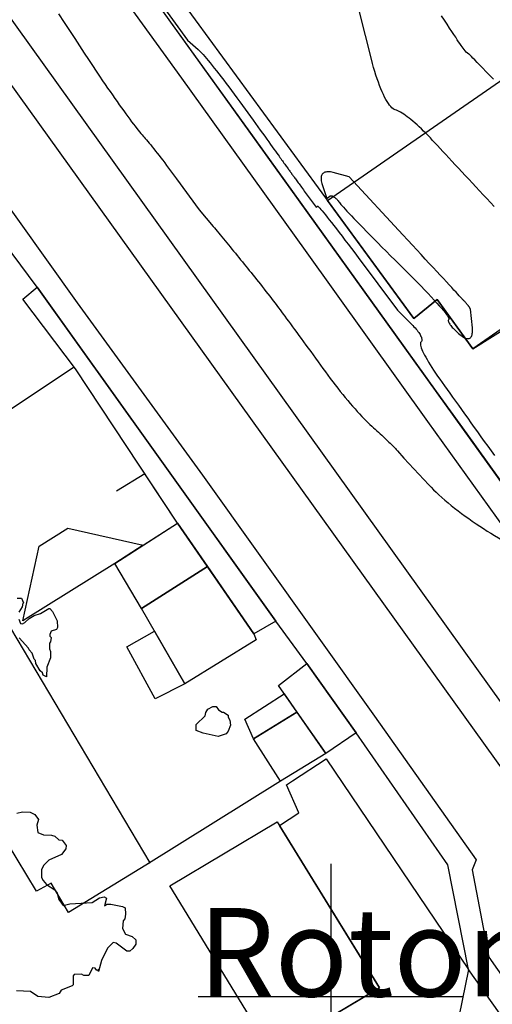
# Model space of a CAD drawing. Units: metres. Extents: x 622860 to 625260, y 2463500 to 2465300.
# Drawn here: x 624172 to 624215, y 2463799 to 2463888 of the extents above; entities that cross this region are included whole.
import ezdxf

# ---------------------------------------------------------------- set-up
doc = ezdxf.new("R2010")
doc.units = ezdxf.units.M
doc.header["$LTSCALE"] = 40
for name, color, linetype in [('0_NOM146-2-CuadriculaUTM', 8, 'Continuous'), ('Arboles', 96, 'Continuous'), ('CVL_CURV_D', 31, 'Continuous'), ('CVL_CURV_G', 12, 'Continuous'), ('ins_portuar20_a_shp', 7, 'Continuous')]:
    doc.layers.add(name, color=color, linetype=linetype)
for name, color, linetype, true_color in [('Banqueta_Concreto', 7, 'Continuous', 0x649392), ('Barda', 7, 'Continuous', 0xb8931e), ('Camellon', 7, 'Continuous', 0x649392), ('Ciclovia', 7, 'Continuous', 0x649392), ('Construccion_Concreto', 7, 'Continuous', 0x649392), ('Construccion_Lamina', 7, 'Continuous', 0x649392), ('Pisos', 7, 'Continuous', 0x0c93a9)]:
    doc.layers.add(name, color=color, linetype=linetype, true_color=true_color)
doc.styles.add('Arial', font='arial.ttf')

msp = doc.modelspace()

# ---------------------------------------------------------------- linework, layer by layer
at = {"layer": '0_NOM146-2-CuadriculaUTM', "linetype": 'Continuous'}
for p, q in [((624200, 2463812), (624200, 2463788)), ((624188, 2463800), (624212, 2463800))]:
    msp.add_line(p, q, dxfattribs=at)
at = {"layer": 'Arboles'}
for points in [[(624171.636, 2463836.036), (624172.038, 2463836.036), (624172.207, 2463835.592), (624172.144, 2463835.571), (624172.081, 2463835.253), (624171.805, 2463834.745)], [(624171.805, 2463834.11), (624171.953, 2463833.729), (624172.123, 2463833.708), (624172.334, 2463833.814), (624172.737, 2463834.174), (624173.181, 2463834.449), (624173.753, 2463834.639), (624174.493, 2463835.084), (624174.599, 2463835.084), (624174.832, 2463834.83), (624175.255, 2463833.983), (624175.277, 2463833.369), (624175.213, 2463833.2), (624174.705, 2463833.052), (624174.599, 2463832.734), (624174.599, 2463832.586), (624174.726, 2463832.459), (624174.663, 2463832.078), (624174.557, 2463831.951), (624174.557, 2463831.443), (624174.663, 2463831.189), (624174.663, 2463830.618), (624174.324, 2463829.792), (624174.282, 2463828.903), (624174.007, 2463829.072), (624173.922, 2463829.263), (624173.71, 2463829.454), (624173.329, 2463830.11), (624173.287, 2463830.385), (624173.181, 2463830.512), (624172.991, 2463831.041), (624172.737, 2463831.337), (624172.673, 2463831.507), (624171.827, 2463832.438)], [(624171.615, 2463816.576), (624172.111, 2463816.709), (624172.805, 2463816.675), (624173.235, 2463816.444), (624173.566, 2463816.014), (624173.434, 2463815.485), (624173.5, 2463814.823), (624174.029, 2463814.625), (624174.757, 2463814.592), (624175.054, 2463814.493), (624175.418, 2463814.162), (624175.716, 2463814.129), (624176.08, 2463813.666), (624176.047, 2463813.368), (624175.65, 2463812.839), (624174.492, 2463812.343), (624174.029, 2463811.847), (624173.831, 2463811.45), (624173.831, 2463810.755), (624173.996, 2463810.491), (624174.294, 2463810.127), (624175.054, 2463809.631), (624175.253, 2463809.333), (624175.418, 2463808.771), (624175.815, 2463808.242), (624176.41, 2463808.374), (624178.428, 2463808.506), (624179.089, 2463808.936), (624179.519, 2463809.002), (624179.718, 2463808.903), (624179.552, 2463808.209), (624179.751, 2463808.341), (624180.115, 2463808.341), (624181.173, 2463808.143), (624181.405, 2463808.01), (624181.438, 2463807.448), (624181.371, 2463807.018), (624181.239, 2463806.853), (624181.173, 2463806.158), (624181.438, 2463805.629), (624182.033, 2463805.431), (624182.364, 2463805.133), (624182.364, 2463804.736), (624182.099, 2463804.339), (624181.834, 2463804.108), (624181.57, 2463804.108), (624180.589, 2463804.825), (624180.313, 2463804.868), (624179.817, 2463804.372), (624179.255, 2463803.248), (624178.99, 2463802.256), (624179.023, 2463802.454), (624178.858, 2463802.355), (624178.692, 2463802.553), (624178.461, 2463802.586), (624178.13, 2463801.892), (624177.667, 2463801.892), (624177.469, 2463802.024), (624176.807, 2463801.991), (624176.708, 2463801.859), (624176.708, 2463801.065), (624176.609, 2463800.966), (624175.617, 2463800.569), (624175.451, 2463800.271), (624174.492, 2463799.907), (624173.5, 2463800.007), (624172.839, 2463800.437), (624171.582, 2463800.503)]]:
    msp.add_lwpolyline(points, dxfattribs=at)
msp.add_lwpolyline([(624190.294, 2463825.718), (624190.718, 2463825.427), (624190.718, 2463825.268), (624190.877, 2463825.003), (624190.914, 2463824.53), (624190.718, 2463823.998), (624190.533, 2463823.76), (624189.807, 2463823.521), (624188.469, 2463823.813), (624187.834, 2463824.051), (624187.834, 2463824.606), (624188.628, 2463825.374), (624188.707, 2463825.691), (624188.892, 2463825.982), (624189.342, 2463826.22), (624189.633, 2463826.22), (624189.845, 2463825.929), (624190.162, 2463825.718)], close=True, dxfattribs=at)
at = {"layer": 'Banqueta_Concreto'}
for points in [[(624119.531, 2463980.152), (624121.119, 2463981.316), (624137.1, 2463959.118), (624152.446, 2463937.157), (624169.167, 2463913.689), (624207.505, 2463861.328), (624209.596, 2463863.021), (624212.823, 2463858.576), (624216.395, 2463860.798), (624218.036, 2463858.576), (624215.496, 2463856.644), (624220.708, 2463849.686), (624216.554, 2463847.013), (624230.312, 2463827.937), (624229.281, 2463827.196), (624205.838, 2463859.846), (624164.881, 2463916.837), (624134.56, 2463959.012)], [(624173.453, 2463864.159), (624195.017, 2463833.943), (624193.033, 2463832.805), (624186.127, 2463842.807), (624176.919, 2463856.777), (624172.157, 2463863.074)]]:
    msp.add_lwpolyline(points, close=True, dxfattribs=at)
at = {"layer": 'Barda'}
for p, q in [((624176.807, 2463856.926), (624160.125, 2463845.854)), ((624195.449, 2463819.484), (624183.278, 2463811.864))]:
    msp.add_line(p, q, dxfattribs=at)
msp.add_lwpolyline([(624183.041, 2463840.806), (624186.127, 2463842.807), (624183.178, 2463847.281), (624180.611, 2463845.688)], dxfattribs=at)
at = {"layer": 'Camellon'}
msp.add_lwpolyline([(624219.352, 2463821.046), (624219.479, 2463820.623), (624219.606, 2463820.284), (624219.542, 2463819.586), (624219.373, 2463819.226), (624219.077, 2463818.93), (624218.674, 2463818.655), (624218.145, 2463818.506), (624217.743, 2463818.443), (624217.235, 2463818.506), (624216.939, 2463818.655), (624216.642, 2463818.972), (624101.305, 2463979.775), (624100.734, 2463980.749), (624100.818, 2463981.596), (624101.072, 2463982.083), (624101.559, 2463982.485), (624102.215, 2463982.887), (624102.66, 2463982.972), (624103.274, 2463982.802), (624103.57, 2463982.612)], close=True, dxfattribs=at)
at = {"layer": 'Ciclovia'}
for points in [[(624013.06, 2464084.186), (624022.479, 2464070.983), (624035.84, 2464052.541), (624047.561, 2464036.243), (624056.531, 2464023.702), (624069.469, 2464005.631), (624081.878, 2463988.194), (624094.393, 2463971.129), (624103.256, 2463958.773), (624120.534, 2463938.294), (624137.335, 2463917.683), (624150.855, 2463899.162), (624163.793, 2463881.329), (624177.075, 2463862.729), (624188.4, 2463847.145), (624203.93, 2463825.343), (624213.138, 2463812.352), (624212.768, 2463811.453), (624214.276, 2463803.568), (624222.901, 2463791.291)], [(624254.747, 2463794.632), (624246.555, 2463806.437), (624243.062, 2463808.046), (624238.639, 2463810.692), (624229.791, 2463822.651), (624219.843, 2463836.558), (624208.751, 2463851.988), (624197.702, 2463867.461), (624186.526, 2463883.04), (624175.456, 2463898.364), (624164.259, 2463913.88), (624153.252, 2463929.416), (624142.161, 2463944.846), (624131.048, 2463960.341), (624119.618, 2463976.321), (624108.019, 2463992.493), (624096.928, 2464007.881), (624086.09, 2464022.952)], [(624181.769, 2463893.338), (624193.064, 2463877.621), (624205.838, 2463859.846), (624209.527, 2463854.709), (624212.274, 2463850.883), (624229.281, 2463827.196), (624229.087, 2463826.821), (624231.905, 2463823.05), (624231.548, 2463822.574), (624233.771, 2463819.135), (624234.141, 2463819.32), (624234.617, 2463818.685), (624235.305, 2463819.029), (624239.406, 2463813.499), (624241.202, 2463811.057), (624245.901, 2463808.898), (624248.012, 2463807.597), (624256.172, 2463796.405)], [(624233.668, 2463772.5), (624212.432, 2463802.429), (624210.566, 2463811.891), (624202.285, 2463823.844), (624197.819, 2463830.11), (624195.017, 2463833.943), (624185.476, 2463847.313), (624183.81, 2463849.647), (624173.453, 2463864.159), (624171.196, 2463867.18), (624167.582, 2463872.191), (624163.862, 2463877.349), (624161.946, 2463880.007), (624156.757, 2463887.396), (624154.009, 2463891.118)]]:
    msp.add_lwpolyline(points, dxfattribs=at)
at = {"layer": 'Construccion_Concreto'}
for points in [[(624183.041, 2463840.806), (624180.484, 2463839.148), (624172.144, 2463833.983), (624173.626, 2463840.735), (624176.229, 2463842.365)], [(624182.876, 2463835.084), (624188.833, 2463838.887), (624193.033, 2463832.805), (624193.247, 2463832.269), (624186.812, 2463828.289)], [(624171.043, 2463833.306), (624183.637, 2463812.089), (624183.278, 2463811.864), (624176.293, 2463807.609), (624174.726, 2463810.234), (624173.393, 2463809.515), (624166.366, 2463821.114), (624169.731, 2463823.125), (624169.054, 2463824.035), (624168.122, 2463825.707), (624166.768, 2463824.86), (624167.233, 2463823.696), (624158.343, 2463817.981), (624157.221, 2463818.235), (624156.481, 2463817.6), (624156.227, 2463816.732), (624151.76, 2463813.875), (624154.914, 2463808.647), (624155.697, 2463808.879), (624156.163, 2463808.583), (624146.659, 2463804.329), (624140.331, 2463813.981)], [(624195.777, 2463827.374), (624196.926, 2463825.725), (624192.993, 2463823.294), (624192.21, 2463825.072)], [(624195.156, 2463815.799), (624204.385, 2463800.792), (624194.627, 2463794.971), (624185.44, 2463810.021)]]:
    msp.add_lwpolyline(points, close=True, dxfattribs=at)
at = {"layer": 'Construccion_Lamina'}
for points in [[(624212.823, 2463858.576), (624209.596, 2463863.021), (624207.505, 2463861.328), (624199.705, 2463871.981), (624225.598, 2463889.916), (624235.731, 2463874.491)], [(624186.127, 2463842.807), (624188.833, 2463838.887), (624182.876, 2463835.084), (624180.484, 2463839.148)], [(624184.054, 2463833.05), (624186.812, 2463828.289), (624184.124, 2463826.913), (624181.563, 2463831.613)], [(624195.258, 2463828.12), (624197.819, 2463830.11), (624202.285, 2463823.844), (624199.534, 2463821.982)], [(624192.993, 2463823.294), (624196.926, 2463825.725), (624199.534, 2463821.982), (624195.449, 2463819.484)]]:
    msp.add_lwpolyline(points, close=True, dxfattribs=at)
at = {"layer": 'CVL_CURV_D', "color": 34, "linetype": 'Continuous'}
for points, elevation in [([(624182.098, 2463893.321), (624187.041, 2463886.502)], 1.8), ([(624175.39, 2463888.881), (624175.897, 2463888.098), (624176.384, 2463887.35), (624176.848, 2463886.636), (624177.29, 2463885.961), (624177.706, 2463885.326), (624178.096, 2463884.732), (624178.458, 2463884.183), (624178.791, 2463883.681), (624179.093, 2463883.227), (624179.364, 2463882.824), (624179.601, 2463882.475), (624179.82, 2463882.154), (624180.037, 2463881.839), (624180.252, 2463881.53), (624180.464, 2463881.226), (624180.672, 2463880.93), (624180.876, 2463880.642), (624181.076, 2463880.362), (624181.271, 2463880.091), (624181.46, 2463879.831), (624181.644, 2463879.58), (624181.82, 2463879.341), (624181.99, 2463879.114), (624182.152, 2463878.9), (624182.306, 2463878.699), (624182.451, 2463878.512), (624182.588, 2463878.34), (624182.714, 2463878.184), (624182.831, 2463878.043), (624182.936, 2463877.919), (624183.031, 2463877.813), (624183.124, 2463877.71), (624183.227, 2463877.593), (624183.337, 2463877.464), (624183.456, 2463877.323), (624183.582, 2463877.171), (624183.715, 2463877.008), (624183.854, 2463876.836), (624184, 2463876.654), (624184.151, 2463876.463), (624184.308, 2463876.263), (624184.469, 2463876.056), (624184.635, 2463875.842), (624184.804, 2463875.621), (624184.977, 2463875.394), (624185.153, 2463875.162), (624185.331, 2463874.925), (624185.512, 2463874.684), (624185.693, 2463874.439), (624185.876, 2463874.191), (624186.06, 2463873.941), (624188.102, 2463871.147)], 1.6), ([(624214.747, 2463871.459), (624214.421, 2463871.809), (624214.093, 2463872.16), (624213.765, 2463872.511), (624213.437, 2463872.862), (624213.112, 2463873.212), (624212.788, 2463873.559), (624212.467, 2463873.903), (624212.151, 2463874.242), (624211.84, 2463874.577), (624211.534, 2463874.905), (624211.236, 2463875.226), (624210.945, 2463875.539), (624210.662, 2463875.843), (624210.389, 2463876.137), (624210.126, 2463876.42), (624209.874, 2463876.692), (624209.634, 2463876.95), (624209.408, 2463877.195), (624209.195, 2463877.425), (624208.989, 2463877.645), (624208.784, 2463877.858), (624208.581, 2463878.065), (624208.38, 2463878.266), (624208.181, 2463878.458), (624207.984, 2463878.643), (624207.792, 2463878.82), (624207.603, 2463878.988), (624207.418, 2463879.148), (624207.239, 2463879.298), (624207.065, 2463879.438), (624206.897, 2463879.568), (624206.735, 2463879.687), (624206.58, 2463879.795), (624206.433, 2463879.891), (624206.293, 2463879.976), (624206.162, 2463880.049), (624206.04, 2463880.108), (624205.928, 2463880.155), (624205.825, 2463880.188), (624205.726, 2463880.226), (624205.624, 2463880.289), (624205.519, 2463880.375), (624205.413, 2463880.484), (624205.304, 2463880.615), (624205.193, 2463880.767), (624205.082, 2463880.94), (624204.969, 2463881.133), (624204.856, 2463881.346), (624204.742, 2463881.577), (624204.629, 2463881.826), (624204.515, 2463882.092), (624204.403, 2463882.375), (624204.291, 2463882.674), (624204.181, 2463882.988), (624204.072, 2463883.317), (624203.965, 2463883.659), (624203.861, 2463884.015), (624203.759, 2463884.383), (624203.66, 2463884.763), (624202.578, 2463889.047)], 1.8), ([(624212.22, 2463885.396), (624211.776, 2463886.014), (624211.724, 2463886.088), (624211.648, 2463886.199), (624211.548, 2463886.347), (624211.426, 2463886.529), (624211.282, 2463886.745), (624211.117, 2463886.994), (624210.932, 2463887.274), (624210.727, 2463887.585), (624210.503, 2463887.925), (624210.261, 2463888.293), (624210.001, 2463888.689)], 1.6), ([(624187.041, 2463886.502), (624187.999, 2463885.649), (624188.092, 2463885.562), (624188.198, 2463885.455), (624188.317, 2463885.329), (624188.449, 2463885.184), (624188.592, 2463885.021), (624188.746, 2463884.841), (624188.911, 2463884.645), (624189.086, 2463884.433), (624189.27, 2463884.207), (624189.463, 2463883.965), (624189.664, 2463883.711), (624189.873, 2463883.443), (624190.09, 2463883.163), (624190.312, 2463882.872), (624190.541, 2463882.57), (624190.776, 2463882.258), (624191.015, 2463881.937), (624191.258, 2463881.607), (624191.506, 2463881.269), (624191.756, 2463880.924), (624192.006, 2463880.578), (624192.253, 2463880.238), (624192.495, 2463879.903), (624192.732, 2463879.575), (624192.963, 2463879.255), (624193.188, 2463878.943), (624193.407, 2463878.641), (624193.619, 2463878.348), (624193.822, 2463878.066), (624194.018, 2463877.795), (624194.205, 2463877.536), (624194.382, 2463877.29), (624194.55, 2463877.058), (624194.707, 2463876.84), (624194.853, 2463876.638), (624194.987, 2463876.451), (624195.11, 2463876.281), (624195.22, 2463876.128), (624195.316, 2463875.994), (624195.399, 2463875.878), (624195.475, 2463875.773), (624195.549, 2463875.67), (624195.621, 2463875.569), (624195.692, 2463875.47), (624195.761, 2463875.374), (624195.829, 2463875.28), (624195.894, 2463875.189), (624195.957, 2463875.102), (624196.017, 2463875.017), (624196.075, 2463874.937), (624196.131, 2463874.86), (624196.183, 2463874.787), (624196.232, 2463874.718), (624196.278, 2463874.654), (624196.321, 2463874.595), (624196.36, 2463874.541), (624196.395, 2463874.492), (624196.427, 2463874.448), (624196.454, 2463874.41), (624196.477, 2463874.377), (624196.501, 2463874.345), (624196.53, 2463874.305), (624196.563, 2463874.259), (624196.601, 2463874.207), (624196.643, 2463874.148), (624196.69, 2463874.084), (624196.741, 2463874.014), (624196.795, 2463873.939), (624196.853, 2463873.859), (624196.915, 2463873.774), (624196.98, 2463873.685), (624197.048, 2463873.591), (624197.119, 2463873.493), (624197.193, 2463873.392), (624197.269, 2463873.287), (624197.348, 2463873.178), (624197.429, 2463873.067), (624197.513, 2463872.952), (624197.598, 2463872.836), (624197.684, 2463872.716), (624198.656, 2463871.381)], 1.8), ([(624214.689, 2463882.946), (624214.341, 2463883.312), (624214.02, 2463883.65), (624213.726, 2463883.958), (624213.461, 2463884.235), (624213.224, 2463884.481), (624213.018, 2463884.694), (624212.843, 2463884.873), (624212.7, 2463885.017), (624212.591, 2463885.126), (624212.515, 2463885.197), (624212.474, 2463885.231), (624212.22, 2463885.396)], 1.6), ([(624188.102, 2463871.147), (624189.359, 2463869.64), (624189.475, 2463869.501), (624189.597, 2463869.354), (624189.725, 2463869.2), (624189.858, 2463869.04), (624189.995, 2463868.874), (624190.137, 2463868.703), (624190.282, 2463868.527), (624190.431, 2463868.347), (624190.583, 2463868.163), (624190.737, 2463867.976), (624190.892, 2463867.787), (624191.05, 2463867.595), (624191.208, 2463867.402), (624191.368, 2463867.209), (624191.527, 2463867.014), (624191.686, 2463866.82), (624191.845, 2463866.626), (624192.002, 2463866.434), (624192.158, 2463866.243), (624192.312, 2463866.055), (624192.467, 2463865.865), (624192.625, 2463865.67), (624192.786, 2463865.469), (624192.95, 2463865.264), (624193.117, 2463865.056), (624193.284, 2463864.844), (624193.454, 2463864.631), (624193.623, 2463864.415), (624193.794, 2463864.198), (624193.963, 2463863.981), (624194.133, 2463863.763), (624194.3, 2463863.546), (624194.467, 2463863.331), (624194.631, 2463863.118), (624194.792, 2463862.907), (624194.95, 2463862.699), (624195.105, 2463862.495), (624195.255, 2463862.295), (624195.401, 2463862.101), (624195.542, 2463861.912), (624195.685, 2463861.719), (624195.837, 2463861.514), (624195.998, 2463861.296), (624196.167, 2463861.066), (624196.344, 2463860.826), (624196.528, 2463860.576), (624196.718, 2463860.317), (624196.914, 2463860.05), (624197.115, 2463859.775), (624197.321, 2463859.494), (624197.531, 2463859.207), (624197.744, 2463858.915), (624197.96, 2463858.619), (624198.179, 2463858.32), (624198.399, 2463858.018), (624198.62, 2463857.714), (624198.841, 2463857.41), (624199.063, 2463857.105), (624199.283, 2463856.801), (624199.503, 2463856.499), (624199.723, 2463856.198), (624199.945, 2463855.898), (624200.17, 2463855.601), (624200.396, 2463855.306), (624200.623, 2463855.015), (624200.85, 2463854.728), (624201.077, 2463854.447), (624201.302, 2463854.171), (624201.526, 2463853.901), (624201.747, 2463853.639), (624201.965, 2463853.385), (624202.18, 2463853.14), (624202.39, 2463852.904), (624202.596, 2463852.679), (624202.796, 2463852.464), (624202.99, 2463852.261), (624203.177, 2463852.071), (624203.357, 2463851.893), (624203.528, 2463851.73), (624203.691, 2463851.581), (624203.849, 2463851.44), (624204.004, 2463851.3), (624204.157, 2463851.162), (624204.307, 2463851.025), (624204.453, 2463850.891), (624204.596, 2463850.759), (624204.735, 2463850.629), (624204.87, 2463850.503), (624205, 2463850.38), (624205.125, 2463850.261), (624205.245, 2463850.145), (624205.359, 2463850.035), (624205.467, 2463849.929), (624205.568, 2463849.828), (624205.663, 2463849.732), (624205.751, 2463849.642), (624205.831, 2463849.558), (624205.904, 2463849.481), (624205.968, 2463849.411), (624206.024, 2463849.347), (624206.596, 2463848.682)], 1.6), ([(624198.656, 2463871.381), (624198.788, 2463871.483), (624198.81, 2463871.478), (624198.852, 2463871.445), (624198.915, 2463871.384), (624198.996, 2463871.297), (624199.096, 2463871.183), (624199.215, 2463871.044), (624199.351, 2463870.88), (624199.504, 2463870.692), (624199.673, 2463870.481), (624199.858, 2463870.248), (624200.059, 2463869.992), (624200.275, 2463869.716), (624200.505, 2463869.418), (624200.748, 2463869.101), (624201.005, 2463868.765), (624201.274, 2463868.411), (624201.556, 2463868.039), (624201.849, 2463867.649), (624202.153, 2463867.244), (624202.467, 2463866.823), (624206.016, 2463862.06)], 1.8), ([(624206.016, 2463862.06), (624207.295, 2463860.798), (624207.407, 2463860.685), (624207.512, 2463860.574), (624207.611, 2463860.465), (624207.703, 2463860.358), (624207.787, 2463860.255), (624207.865, 2463860.153), (624207.936, 2463860.055), (624207.999, 2463859.961), (624208.055, 2463859.87), (624208.103, 2463859.782), (624208.143, 2463859.699), (624208.176, 2463859.62), (624208.2, 2463859.546), (624208.217, 2463859.476), (624208.225, 2463859.411), (624208.225, 2463859.352), (624208.217, 2463859.298), (624208.199, 2463859.25), (624208.174, 2463859.208), (624208.139, 2463859.172), (624208.107, 2463859.13), (624208.091, 2463859.071), (624208.089, 2463858.993), (624208.102, 2463858.899), (624208.129, 2463858.788), (624208.171, 2463858.661), (624208.226, 2463858.519), (624208.294, 2463858.362), (624208.375, 2463858.191), (624208.469, 2463858.006), (624208.576, 2463857.808), (624208.695, 2463857.597), (624208.826, 2463857.375), (624208.969, 2463857.14), (624209.123, 2463856.895), (624209.288, 2463856.64), (624209.464, 2463856.374), (624209.65, 2463856.1), (624209.847, 2463855.816), (624210.054, 2463855.524), (624210.272, 2463855.22), (624210.501, 2463854.899), (624210.742, 2463854.563), (624210.992, 2463854.214), (624211.252, 2463853.851), (624211.52, 2463853.476), (624211.796, 2463853.091), (624212.079, 2463852.697), (624212.367, 2463852.295), (624212.66, 2463851.885), (624212.958, 2463851.47), (624213.259, 2463851.051), (624213.562, 2463850.628), (624213.868, 2463850.202), (624214.173, 2463849.776), (624214.479, 2463849.349), (624214.784, 2463848.924)], 1.8), ([(624206.596, 2463848.682), (624208.843, 2463846.271), (624209.052, 2463846.052), (624209.277, 2463845.827), (624209.515, 2463845.598), (624209.766, 2463845.365), (624210.029, 2463845.129), (624210.303, 2463844.89), (624210.587, 2463844.65), (624210.88, 2463844.409), (624211.182, 2463844.168), (624211.491, 2463843.927), (624211.806, 2463843.687), (624212.128, 2463843.449), (624212.454, 2463843.214), (624212.784, 2463842.982), (624213.117, 2463842.753), (624213.452, 2463842.529), (624213.788, 2463842.31), (624214.125, 2463842.097), (624214.461, 2463841.891), (624214.795, 2463841.692), (624218.501, 2463839.523)], 1.6)]:
    msp.add_lwpolyline(points, dxfattribs=dict(at, elevation=elevation))
at = {"layer": 'CVL_CURV_G', "color": 30, "linetype": 'Continuous', "elevation": 2}
for points in [[(624201.657, 2463874.126), (624200.202, 2463874.516), (624200.075, 2463874.546), (624199.955, 2463874.567), (624199.842, 2463874.58), (624199.736, 2463874.583), (624199.639, 2463874.577), (624199.549, 2463874.563), (624199.467, 2463874.54), (624199.393, 2463874.509), (624199.327, 2463874.47), (624199.27, 2463874.422), (624199.221, 2463874.367), (624199.181, 2463874.304), (624199.15, 2463874.233), (624199.128, 2463874.155), (624199.115, 2463874.07), (624199.112, 2463873.977), (624199.118, 2463873.877), (624199.133, 2463873.771), (624199.158, 2463873.658), (624199.193, 2463873.538), (624199.639, 2463872.17)], [(624212.624, 2463862.17), (624212.492, 2463862.368), (624212.478, 2463862.387), (624212.463, 2463862.408), (624212.445, 2463862.432), (624212.424, 2463862.459), (624212.402, 2463862.487), (624212.377, 2463862.517), (624212.351, 2463862.55), (624212.322, 2463862.584), (624212.292, 2463862.62), (624212.26, 2463862.657), (624212.226, 2463862.696), (624212.191, 2463862.736), (624212.154, 2463862.778), (624212.116, 2463862.821), (624212.076, 2463862.864), (624212.036, 2463862.909), (624211.994, 2463862.955), (624211.952, 2463863.001), (624211.908, 2463863.048), (624211.864, 2463863.095), (624211.806, 2463863.158), (624211.721, 2463863.249), (624211.61, 2463863.369), (624211.473, 2463863.516), (624211.312, 2463863.69), (624211.128, 2463863.889), (624210.921, 2463864.112), (624210.691, 2463864.36), (624210.441, 2463864.631), (624210.17, 2463864.923), (624209.879, 2463865.237), (624209.57, 2463865.572), (624209.242, 2463865.925), (624208.898, 2463866.298), (624208.536, 2463866.688), (624208.16, 2463867.095), (624207.768, 2463867.518), (624207.363, 2463867.957), (624206.944, 2463868.409), (624206.513, 2463868.875), (624201.657, 2463874.126)], [(624199.639, 2463872.17), (624199.914, 2463872.384), (624199.941, 2463872.401), (624199.97, 2463872.411), (624200.002, 2463872.416), (624200.037, 2463872.416), (624200.074, 2463872.409), (624200.113, 2463872.398), (624200.155, 2463872.381), (624200.199, 2463872.359), (624200.245, 2463872.332), (624200.293, 2463872.299), (624200.343, 2463872.262), (624200.394, 2463872.22), (624200.446, 2463872.174), (624200.5, 2463872.123), (624200.555, 2463872.067), (624200.611, 2463872.007), (624200.667, 2463871.942), (624200.725, 2463871.874), (624200.783, 2463871.801), (624200.841, 2463871.724), (624200.913, 2463871.633), (624201.01, 2463871.517), (624201.133, 2463871.377), (624201.279, 2463871.215), (624201.449, 2463871.03), (624201.641, 2463870.824), (624201.854, 2463870.598), (624202.089, 2463870.352), (624202.343, 2463870.087), (624202.617, 2463869.804), (624202.909, 2463869.504), (624203.218, 2463869.188), (624203.544, 2463868.857), (624203.887, 2463868.511), (624204.244, 2463868.151), (624204.616, 2463867.778), (624205.001, 2463867.393), (624205.399, 2463866.997), (624205.809, 2463866.59), (624206.231, 2463866.174), (624206.649, 2463865.76), (624207.05, 2463865.358), (624207.434, 2463864.971), (624207.8, 2463864.598), (624208.147, 2463864.241), (624208.475, 2463863.9), (624208.783, 2463863.576), (624209.07, 2463863.27), (624209.336, 2463862.982), (624209.579, 2463862.713), (624209.8, 2463862.464), (624209.997, 2463862.235), (624210.171, 2463862.028), (624210.319, 2463861.843), (624210.443, 2463861.681), (624210.54, 2463861.542), (624210.611, 2463861.428), (624210.654, 2463861.339), (624210.669, 2463861.275), (624210.655, 2463861.238), (624210.631, 2463861.212), (624210.616, 2463861.18), (624210.61, 2463861.142), (624210.611, 2463861.1), (624210.621, 2463861.052), (624210.639, 2463861), (624210.664, 2463860.942), (624210.698, 2463860.881), (624210.739, 2463860.815), (624210.787, 2463860.745), (624210.843, 2463860.672), (624210.906, 2463860.594), (624210.976, 2463860.514), (624211.052, 2463860.43), (624211.136, 2463860.343), (624211.226, 2463860.254), (624211.322, 2463860.161), (624211.425, 2463860.067), (624211.533, 2463859.97), (624211.648, 2463859.872), (624211.763, 2463859.779), (624211.873, 2463859.699), (624211.977, 2463859.633), (624212.077, 2463859.581), (624212.17, 2463859.541), (624212.258, 2463859.515), (624212.34, 2463859.501), (624212.416, 2463859.5), (624212.486, 2463859.513), (624212.549, 2463859.538), (624212.606, 2463859.575), (624212.655, 2463859.625), (624212.698, 2463859.688), (624212.734, 2463859.763), (624212.762, 2463859.85), (624212.783, 2463859.95), (624212.796, 2463860.061), (624212.802, 2463860.185), (624212.799, 2463860.32), (624212.789, 2463860.467), (624212.624, 2463862.169)]]:
    msp.add_lwpolyline(points, dxfattribs=at)
at = {"layer": 'Pisos'}
msp.add_lwpolyline([(624197.229, 2463786.962), (624196.573, 2463788.211), (624198.581, 2463789.491), (624195.357, 2463795.407), (624204.385, 2463800.792), (624195.355, 2463815.476), (624197.113, 2463816.597), (624196.002, 2463819.137), (624196.518, 2463819.495), (624199.573, 2463821.479), (624212.432, 2463802.429), (624210.726, 2463794.015)], close=True, dxfattribs=at)

# ---------------------------------------------------------------- texts
at = {"layer": 'ins_portuar20_a_shp', "style": 'Arial'}
msp.add_text('Rotonda las Sirenas', height=8, dxfattribs=at).set_placement((624188, 2463800))

doc.saveas('drawing.dxf')
